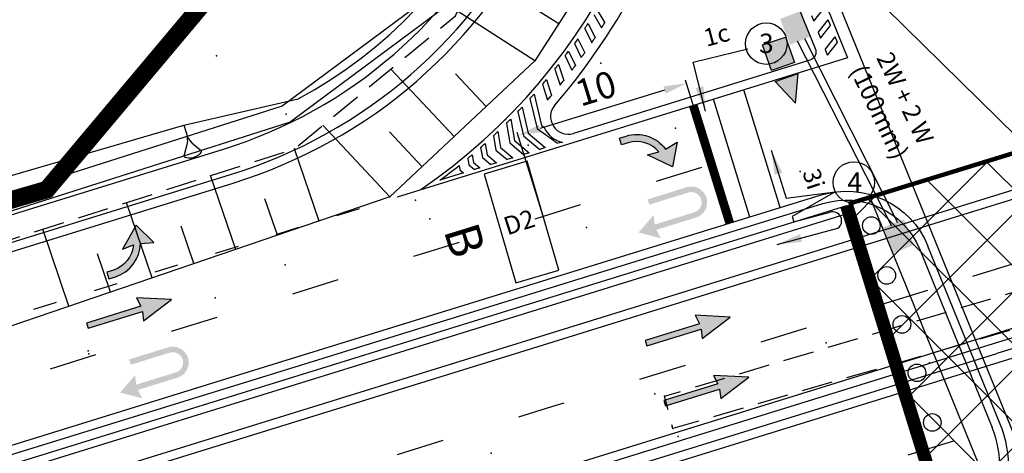
# Model space of a CAD drawing. Extents: x -1811905 to 276906, y -7 to 980821.
# Drawn here: x 275488 to 275544, y 592452 to 592477 of the extents above; entities that cross this region are included whole.
import ezdxf

# ---------------------------------------------------------------- set-up
doc = ezdxf.new("R2010")
doc.units = 0
doc.header["$MEASUREMENT"] = 0
for name, pattern in [('DASHED', [0.75, 0.5, -0.25]), ('HIDDEN', [0.375, 0.25, -0.125]), ('PHANTOM', [2.5, 1.25, -0.25, 0.25, -0.25, 0.25, -0.25]), ('R-CENTRELINE', [0.72, 0.27, -0.45])]:
    doc.linetypes.add(name, pattern=pattern)
doc.layers.get('0').update_dxf_attribs({"linetype": 'CONTINUOUS'})
doc.layers.get('Defpoints').update_dxf_attribs({"color": 8, "linetype": 'CONTINUOUS'})
for name, color, linetype in [('CABLING', 8, 'CONTINUOUS'), ('DESIGN DPI BRIDGE', 8, 'CONTINUOUS'), ('DESIGN DPI CWAY', 8, 'CONTINUOUS'), ('DESIGN DPI SHD', 8, 'CONTINUOUS'), ('DESIGN DPI SLOPE', 8, 'CONTINUOUS'), ('DESIGN DPI VER', 8, 'CONTINUOUS'), ('DESIGN ROW ROAD', 8, 'CONTINUOUS'), ('e-s2x250w', 6, 'CONTINUOUS'), ('E_ARROW', 7, 'CONTINUOUS'), ('E_DUCTING', 6, 'DASHED'), ('E_LOOP', 3, 'CONTINUOUS'), ('E_PIT', 1, 'CONTINUOUS'), ('E_POLE', 3, 'CONTINUOUS'), ('EKS DPI WALL', 8, 'CONTINUOUS'), ('MK_ARROW', 8, 'CONTINUOUS'), ('MK_CHEVRON', 8, 'CONTINUOUS'), ('SVY PUE', 250, 'CONTINUOUS'), ('SVY_CUT', 250, 'CONTINUOUS'), ('SVY_CUT NA', 250, 'CONTINUOUS'), ('SVY_CUT NC', 250, 'HIDDEN'), ('SVY_JD', 250, 'HIDDEN'), ('SVY_PTS', 250, 'CONTINUOUS'), ('SVY_RC', 250, 'CONTINUOUS')]:
    doc.layers.add(name, color=color, linetype=linetype)
doc.styles.add('ARIAL', font='arial.ttf')
doc.styles.add('ROMANC', font='ROMANC.shx', dxfattribs={"height": 180})
doc.styles.get("Standard").update_dxf_attribs({"font": 'romans.shx', "width": 0.75})
doc.linetypes.add('BANK2REVERSE', pattern='A,0.001,[138,ltypeshp.shx,S=0.5,R=180,X=1,Y=0],7,[138,ltypeshp.shx,S=1.25,R=180,X=2.5,Y=0],8', length=15.001)
doc.dimstyles.get("Standard").update_dxf_attribs({"dimtxt": 1.5, "dimasz": 1.3, "dimexe": 0.18, "dimexo": 0.0625, "dimgap": 0.5, "dimtad": 1, "dimdec": 0, "dimzin": 0, "dimdsep": 46, "dimtxsty": 'Standard', "dimcen": 0.09, "dimadec": 0, "dimazin": 0, "dimtfac": 1, "dimtdec": 0, "dimtofl": 0, "dimtmove": 0, "dimatfit": 3, "dimfxl": 1, "dimtolj": 1, "dimtzin": 0, "dimarcsym": 0})

# ---------------------------------------------------------------- blocks, each defined once
blk = doc.blocks.new('A$C639E0288')
at = {"layer": 'SVY_CUT', "linetype": 'BANK2REVERSE', "ltscale": 7}
for p, q in [((-475.148907769646, -337.2686603263719), (-477.495271867956, -335.8340428544907)), ((-476.4530147882178, -339.4015702831093), (-480.9032499832683, -336.6806007752893)), ((-480.942938166263, -343.7956137682777), (-484.616797374154, -340.0415893937461)), ((-479.1561967063462, -342.0470272087259), (-480.9382350968663, -340.2261039846344)), ((-484.516421085922, -347.2927868866827), (-488.4098451478058, -343.3144066605018)), ((-482.7296796260052, -345.5442003273638), (-484.6215004434343, -343.6110991777387)), ((-488.5061409000191, -348.7490099071292), (-489.9915921971551, -344.6792112622643)), ((-493.2030569432536, -350.4633551704464), (-494.720476806513, -346.305969926645)), ((-490.8545989216072, -349.606182538555), (-491.6053167117643, -347.549386566272)), ((-497.8999729866628, -352.1777004334144), (-499.4493614161038, -347.9327285902109)), ((-495.5515149649582, -351.320527801523), (-496.3182170381187, -349.2199385298882)), ((-502.5968890298973, -353.8920456964988), (-504.1782460254617, -349.5594872544752)), ((-500.2484310083091, -353.0348730647238), (-501.0311173645314, -350.8904904937372))]:
    blk.add_line(p, q, dxfattribs=at)
at = {"layer": 'SVY_CUT NA', "ltscale": 7, "flags": 128}
blk.add_lwpolyline([(-467.4369848624337, -314.7529158976395), (-470.8714864971698, -330.2727970366832), (-476.4530147882178, -339.4015702831093), (-484.516421085922, -347.2927868866827), (-525.043937105278, -362.0850792082492), (-537.0984783963067, -366.8817606633529), (-576.7274233502103, -383.2297670810949), (-629.5049760438269, -402.5576911229873), (-659.1560866301297, -411.0320031458978), (-688.8052363863098, -417.1459790302906)], dxfattribs=at)
at = {"layer": 'SVY_CUT NC', "ltscale": 7, "flags": 128}
blk.add_lwpolyline([(-688.8052363863098, -417.1459790302906), (-663.9381232719752, -408.0844258860452), (-638.3402259426657, -396.4155633047922), (-605.7651763475733, -383.0918663386256), (-553.4030166678131, -369.3244600016624), (-542.0518479339662, -361.7816285233712), (-526.1581493405392, -356.6547443779418), (-506.2344364684541, -350.2668264892418), (-489.9915921971551, -344.6792112622643), (-481.025159779645, -336.9425581564428), (-470.9480471084826, -315.2890559481457)], dxfattribs=at)
at = {"layer": 'SVY_JD', "ltscale": 7, "flags": 128}
blk.add_lwpolyline([(-444.1906980660278, -352.5434940018458), (-468.1724547484191, -360.0998924234882), (-468.6923541434226, -358.2686031336198), (-445.174557328166, -350.6955380017171)], close=True, dxfattribs=at)
at = {"layer": 'SVY_PTS'}
for p in [(-494.5229262531502, -339.4933672825573), (-476.4530147882178, -339.4015702831093), (-472.7127875103615, -339.446756169782), (-490.4992855635355, -342.7296267532511), (-478.0581162380404, -342.7537641135277), (-468.3985205988865, -343.0438903585309), (-476.7346667509992, -344.197570479475), (-489.9915921971551, -344.6792112622643), (-461.274745464325, -345.3602609065128), (-484.516421085922, -347.2927868866827), (-483.0662122956128, -347.4540960267186), (-482.2239531528321, -348.4912290562643), (-473.3211778546101, -348.7943718838505), (-490.3798787589767, -351.2769442636054), (-494.3082511915709, -353.2373439266812), (-459.5870057082502, -355.0445086823311), (-501.448120833782, -356.389965690556), (-453.6886468451121, -356.0540402357001), (-501.4030645798193, -356.570335666067), (-469.2437091323663, -358.1459627016447), (-468.6923541434226, -358.2686031336198), (-468.1724547484191, -360.0998924234882), (-467.8691842619446, -360.545537354541), (-478.4483707427862, -361.7183400287759)]:
    blk.add_point(p, dxfattribs=at)
at = {"layer": 'SVY_RC', "ltscale": 7}
for p, q in [((-482.1612980669597, -335.6086267050123), (-490.740263039188, -342.2836040380644)), ((-481.3606424832833, -336.2527028864715), (-490.2583080880577, -343.1756494683214)), ((-490.740263039188, -342.2836040380644), (-507.2377932507079, -347.9248377560871)), ((-490.2583080880577, -343.1756494683214), (-506.9346064229612, -348.8780118980212))]:
    blk.add_line(p, q, dxfattribs=at)
blk = doc.blocks.new('Arrow4')
at = {"layer": 'MK_ARROW'}
h = blk.add_hatch(color=256, dxfattribs=at)
edge = h.paths.add_edge_path()
edge.add_line((-199, 396.8635825205129), (-199, 0))
edge.add_line((-199, 0), (199, 0))
edge.add_line((199, 0), (198.9999999999418, 396.8635825205274))
edge.add_arc((-1829.056483162576, 396.8635825205405), 2028.056483162518, 359.9999999999997, 431.2033797500379)
edge.add_line((-1175.596699931019, 2316.760301252172), (-991.3518938146881, 3064.999999999985))
edge.add_line((-991.3518938146881, 3064.999999999985), (-2241.351893814688, 2399.999999999985))
edge.add_line((-2241.351893814688, 2399.999999999985), (-1177.851893814688, 1250))
edge.add_line((-1177.851893814688, 1250), (-1214.194690044445, 1906.508942750457))
edge.add_arc((-1829.056483162507, 396.8635825205243), 1630.056483162508, -3.979039320256561e-13, 67.83947798458809, ccw=False)
blk.add_lwpolyline([(-199, 396.8635825205129), (-199, 0), (199, 0), (198.9999999999418, 396.8635825205274, 0.3210811426960012), (-1175.596699931019, 2316.760301252172), (-991.3518938146881, 3064.999999999985), (-2241.351893814688, 2399.999999999985), (-1177.851893814688, 1250), (-1214.194690044445, 1906.508942750457, -0.3049649677341402)], format="xyb", close=True, dxfattribs=at)
blk = doc.blocks.new('Arrow1')
at = {"layer": 'MK_ARROW'}
blk.add_hatch(color=256, dxfattribs=at).paths.add_polyline_path([(-687.4999999999709, 3125), (-157.4999999999709, 3221.363636363647), (-157.5000000000291, 0), (157.5000000000291, 0), (157.5000000000291, 3221.363636363574), (687.4999999996217, 3125), (-2.619344741106033e-10, 4999.999999999534)])
blk.add_lwpolyline([(-687.4999999999709, 3125), (-157.4999999999709, 3221.363636363647), (-157.5000000000291, 0), (157.5000000000291, 0), (157.5000000000291, 3221.363636363574), (687.4999999996217, 3125), (-2.619344741106033e-10, 4999.999999999534)], close=True, dxfattribs=at)
blk = doc.blocks.new('A$C6CCA0CBB')
at = {"layer": 'DESIGN DPI BRIDGE'}
h = blk.add_hatch(dxfattribs=at)
h.set_pattern_fill('ANSI37', color=256, scale=25, style=0)
h.set_pattern_definition([(45, (-275507.3086217425, -591950.741292555), (-2.209708691207961, 2.209708691207961), []), (135, (-275507.3086217425, -591950.741292555), (-2.209708691207961, -2.209708691207961), [])])
h.paths.add_polyline_path([(-0.2380757125210948, -0.07631005544681102), (-28.91379713412607, -8.891454817494377), (-22.83236973779276, -28.53025855799206), (5.87712770345388, -19.64050179498736)])
at = {"layer": 'DESIGN DPI BRIDGE', "const_width": 0.25, "flags": 128}
blk.add_lwpolyline([(-0.2380757125210948, -0.07631005544681102), (-28.91379713412607, -8.891454817494377), (-22.83236973779276, -28.53025855799206), (5.87712770345388, -19.64050179498736)], close=True, dxfattribs=at)
at = {"layer": 'DESIGN DPI BRIDGE', "const_width": 0.75, "flags": 128}
for points in [[(6.116107767040376, -19.56708500348032), (0.0001824541250243783, -0.0005837201606482267)], [(-29.13466591550969, -9.023350530769676), (-23.07064042880666, -28.6059581405716)]]:
    blk.add_lwpolyline(points, dxfattribs=at)
at = {"layer": 'DESIGN DPI BRIDGE'}
for centre in [(-0.504261192982085, -1.752162306336686), (0.3574218284920789, -4.534802407491952), (1.219104849966243, -7.317442508647218), (-27.73534279345768, -10.16159993491601), (2.080787871440407, -10.1000826099189), (-26.85973793140147, -12.98919795104302), (2.942470892914571, -12.88272271107417), (-25.9980549099273, -15.77183805219829), (3.804153914388735, -15.66536281222943), (-25.14704531256575, -18.52001081209164), (4.665246135031339, -18.44609503541142), (-24.27468886697898, -21.33711825462524), (-23.41300584550481, -24.1197583557805), (-22.55890271853423, -26.87792356940918)]:
    blk.add_circle(centre, 0.4999999882466459, dxfattribs=at)
blk = doc.blocks.new('TADPOLE_MML')
at = {"color": 0, "linetype": 'ByBlock', "lineweight": -2, "flags": 128}
blk.add_lwpolyline([(0, 0), (0.3500000000000001, 0), (0.39, 0.01), (0.43, 0.02), (0.47, 0.03), (0.55, 0.07000000000000002), (0.8, 0.23), (0.8200000000000001, 0.24), (0.8500000000000001, 0.25), (0.86, 0.25), (0.88, 0.24), (0.89, 0.23), (0.9, 0.22), (0.92, 0.19), (0.9400000000000001, 0.14), (0.9500000000000001, 0.11), (0.9600000000000001, 0.07000000000000002), (0.9700000000000001, 0), (0.9600000000000001, -0.07000000000000002), (0.9500000000000001, -0.11), (0.9400000000000001, -0.14), (0.92, -0.19), (0.9, -0.22), (0.89, -0.23), (0.88, -0.24), (0.86, -0.25), (0.8500000000000001, -0.25), (0.8200000000000001, -0.24), (0.8, -0.23), (0.55, -0.07000000000000002), (0.47, -0.03), (0.43, -0.02), (0.39, -0.01), (0.3500000000000001, 0)], dxfattribs=at)
at = {"color": 0, "linetype": 'ByBlock', "lineweight": -2}
blk.add_point((0.9700000000000001, 0), dxfattribs=at)
blk = doc.blocks.new('E_1x150WSL')
at = {"ltscale": 3}
for color, points in [(3, [(1.382832059985958, 5.820766091346741e-11), (1.164153218269348e-10, 0), (0, -1.535535090806661), (1.382832060102373, -1.535535090748454)]), (30, [(1.382832059985958, -2.191544347966556), (1.164153218269348e-10, -2.191544347995659), (0.6914160300511867, -3.727079438598594)])]:
    blk.add_hatch(color=color, dxfattribs=at).paths.add_polyline_path(points)
at = {"layer": 'e-s2x250w', "color": 30, "linetype": 'Continuous'}
for p, q in [((0, -2.191544347966556), (0.6914160299347714, -3.727079438656801)), ((0.6914160299347714, -3.727079438656801), (1.382832059869543, -2.191544348024763))]:
    blk.add_line(p, q, dxfattribs=at)
at = {"layer": 'e-s2x250w', "color": 3, "linetype": 'Continuous'}
blk.add_lwpolyline([(0, 0), (1.382832059869543, 0), (1.382832059869543, -1.535535090748454), (0, -1.535535090748454)], close=True, dxfattribs=at)
at = {"layer": 'e-s2x250w', "color": 30, "linetype": 'Continuous'}
blk.add_lwpolyline([(0, -2.191544347966556), (1.382832059869543, -2.191544347966556)], dxfattribs=at)
blk = doc.blocks.new('*D74')
at = {"layer": 'CABLING', "color": 0, "lineweight": -2, "transparency": 16777216}
for p, q in [((275527.554315399, 592468.5392347622), (275526.0993436104, 592473.2426428532)), ((275524.9106038229, 592472.6864974427), (275517.8410213448, 592470.4995634442)), ((275518.000863591, 592465.5839303115), (275516.5458918024, 592470.2873384024))]:
    blk.add_line(p, q, dxfattribs=at)
at = {"layer": 'CABLING', "color": 0, "transparency": 16777216}
for points in [[(275524.8465729519, 592472.8934865536), (275524.9746346939, 592472.4795083319), (275526.1525384879, 592473.0706826688)], [(275517.7769904737, 592470.706552555), (275517.9050522158, 592470.2925743333), (275516.5990866798, 592470.115378218)]]:
    blk.add_solid(points, dxfattribs=at)
at = {"layer": 'Defpoints', "color": 0, "transparency": 16777216}
for p in [(275516.5990866798, 592470.115378218), (275527.5727858426, 592468.4795263648), (275518.0193340345, 592465.5242219141)]:
    blk.add_point(p, dxfattribs=at)
at = {"layer": 'CABLING', "color": 0, "transparency": 16777216, "insert": (275521.0064037126, 592472.7871983905), "char_height": 1.5, "attachment_point": 5, "rotation": 17.189147098424744}
blk.add_mtext('\\A1;10', dxfattribs=at)

msp = doc.modelspace()

# ---------------------------------------------------------------- hatches: boundary and pattern name
at = {"layer": 'E_PIT'}
for points in [[(275531.4732636228, 592476.7237485993), (275532.0413576966, 592475.2662892862), (275533.2064106675, 592475.720408096), (275532.6383165937, 592477.1778674091)], [(275537.3344587625, 592464.8967028698), (275537.9025528363, 592463.4392435567), (275539.0676058072, 592463.8933623665), (275538.4995117334, 592465.3508216796)]]:
    msp.add_hatch(color=5, dxfattribs=at).paths.add_polyline_path(points)
at = {"layer": 'MK_ARROW'}
for points in [[(275526.1776707251, 592467.1753102124), (275523.9525335212, 592466.4849287991), (275524.0457681058, 592466.1840428779), (275526.2681023834, 592466.8735546421, -0.9792158601194376), (275526.6144397345, 592465.7545695677), (275524.3527979203, 592465.0537616529), (275524.2879729231, 592465.58853613), (275523.4382067155, 592464.6047090131), (275524.6949492849, 592464.2751452028), (275524.4460325048, 592464.7528757316), (275526.7104493302, 592465.4545435304, 0.9832422566033499)], [(275496.7494766093, 592458.086923002), (275494.5243394054, 592457.3965415886), (275494.61757399, 592457.0956556674), (275496.8399082676, 592457.7851674318, -0.9792158601194376), (275497.1862456189, 592456.6661823574), (275494.9246038045, 592455.9653744426), (275494.8597788074, 592456.5001489196), (275494.0100125996, 592455.5163218027), (275495.266755169, 592455.1867579925), (275495.0178383891, 592455.6644885213), (275497.2822552143, 592456.3661563202, 0.9832422566033499)]]:
    msp.add_hatch(color=256, dxfattribs=at).paths.add_polyline_path(points)

# ---------------------------------------------------------------- linework, layer by layer
at = {"layer": 'CABLING', "color": 0}
for p, q in [((275526.5334129399, 592474.2628706888), (275529.6328773513, 592475.0363407965)), ((275531.8119801419, 592466.5431173982), (275534.5991807958, 592466.9192074216)), ((275534.5912831208, 592466.9192074216), (275532.1482867631, 592465.505502923)), ((275532.1482867631, 592465.5100708179), (275532.2568611786, 592465.2068310316)), ((275532.2568611786, 592465.2068310316), (275534.3018629057, 592465.7506466225))]:
    msp.add_line(p, q, dxfattribs=at)
msp.add_arc((275534.4549979037, 592465.2660236624), 0.508241813835475, 304.3544746531408, 107.5359065180787, dxfattribs=at)
at = {"layer": 'DESIGN DPI CWAY', "linetype": 'R-CENTRELINE', "ltscale": 10, "flags": 128}
for points in [[(275542.400942216, 592462.1209528976), (275709.5601123361, 592513.9182065265)], [(275407.5121794844, 592431.3394798713), (275429.2186047913, 592438.0542356063), (275453.101963733, 592445.4424130315), (275476.9853226747, 592452.8305904561), (275500.8686816164, 592460.2187678813), (275524.7520405581, 592467.6069453061), (275527.5727858425, 592468.4795263648)], [(275045.1537263243, 592363.1591915932), (275155.2993296754, 592371.9627277305), (275179.8145380116, 592374.6832825807), (275204.6196380116, 592377.8050825807), (275219.9845380116, 592379.6139825807), (275229.4481380116, 592380.7281825807), (275239.3795380116, 592381.8973825807), (275250.8325380116, 592383.2457825807), (275254.2748380116, 592383.6514825807), (275266.6793380116, 592384.9012825807), (275279.0267380116, 592386.2963825807), (275281.5761380116, 592386.6161825807), (275291.3107380116, 592388.1065825807), (275303.4359380116, 592390.3634825806), (275306.7793380116, 592391.0548825806), (275313.0329380116, 592392.4292825806), (275322.5758380116, 592394.7324825807), (275327.5108380116, 592396.0210825807), (275332.0908380116, 592397.2692825807), (275339.4529380116, 592399.3696825807), (275351.3730380116, 592402.9420825806), (275361.7236380189, 592406.1357825829), (275375.2419380116, 592410.3245825807), (275383.3145380116, 592412.8259825807), (275391.3924380116, 592415.3289825807), (275399.1218380116, 592417.7240825807), (275423.0016380116, 592425.1235825807), (275446.8815380116, 592432.5230825807), (275447.9217380116, 592432.8453825807), (275448.7381380116, 592433.0983825807), (275470.7613380116, 592439.9225825807), (275494.6412380116, 592447.3220825806), (275495.6814380116, 592447.6443825806), (275518.5211380116, 592454.7215825807), (275542.400942216, 592462.1209528976)], [(275047.7106771559, 592345.3623230282), (275047.7456478701, 592345.3685002549), (275154.1582448907, 592361.9466340127), (275180.8902380116, 592365.5463825807), (275205.7187380116, 592368.4694825807), (275221.0835380116, 592370.2784825807), (275230.5472380116, 592371.3925825807), (275240.4786380116, 592372.5618825806), (275250.4100380116, 592373.7310825806), (275251.8709397545, 592373.9033489152), (275255.3773380116, 592374.3162825806), (275267.8094380116, 592375.9052825806), (275280.2618380116, 592377.6507825806), (275282.8487380116, 592378.0459825806), (275292.7525380116, 592379.6282825806), (275305.1412380116, 592381.9342825806), (275308.5571380116, 592382.6406825806), (275314.9468380116, 592384.0449825807), (275324.6970380116, 592386.3982825807), (275329.7325380116, 592387.7129825806), (275334.3897380116, 592388.9821825806), (275341.8615380116, 592391.1137825807), (275353.5151006841, 592394.606247008), (275364.2105826443, 592397.9039253078), (275377.7874380116, 592402.1098825807), (275385.8599380116, 592404.6112825806), (275393.9378380116, 592407.1143825806), (275401.6673380116, 592409.5093825806), (275425.5471380116, 592416.9088825807), (275449.4270380116, 592424.3083825806), (275450.4671380116, 592424.6306825806), (275451.2836380116, 592424.8836825807), (275473.3068380116, 592431.7078825807), (275497.1867380116, 592439.1073825806), (275498.2269380116, 592439.4296825806), (275521.0665380116, 592446.5068825807), (275544.9463513322, 592453.9063557219)]]:
    msp.add_lwpolyline(points, dxfattribs=at)
at = {"layer": 'DESIGN DPI CWAY'}
for points in [[(275682.0001020618, 592501.7140788091), (275543.436848435, 592458.7778548242), (275519.5570380116, 592451.3783825807), (275496.7173380116, 592444.3011825806), (275495.6772380116, 592443.9788825806), (275471.7973380116, 592436.5793825807), (275449.7740380116, 592429.7551825807), (275448.9576380116, 592429.5021825806), (275447.9174380116, 592429.1798825806), (275424.0376380116, 592421.7803825807), (275400.1577380116, 592414.3808825806), (275392.4283380116, 592411.9857825807), (275384.3504380116, 592409.4827825807), (275376.2779380116, 592406.9813825807), (275362.759667338, 592402.7925912866)], [(275363.2332380116, 592401.2642825807), (275376.7514380116, 592405.4530825807), (275384.8240380116, 592407.9544825807), (275392.9018380116, 592410.4574825807), (275400.6313380116, 592412.8525825806), (275424.5112380116, 592420.2520825807), (275448.3910380116, 592427.6515825806), (275449.4312380116, 592427.9738825806), (275450.2477380116, 592428.2268825807), (275472.2709380116, 592435.0510825807), (275496.1508380116, 592442.4505825806), (275497.1909380116, 592442.7728825806), (275520.0306380116, 592449.8500825807), (275543.9104338626, 592457.2495503088), (275682.4736566782, 592500.1857648923)], [(275541.3649995729, 592465.4641284598), (275590.5107355501, 592480.6933824406)], [(275406.4778346455, 592434.6831501233), (275429.6219380116, 592444.4594825807), (275438.8797380116, 592448.3700825807), (275453.2098380116, 592452.8029825807), (275477.0931380116, 592460.1910825806), (275500.4212842228, 592467.4075480539)], [(275286.335311394, 592390.8853354661), (275310.6542147346, 592398.0880019399), (275334.6222674082, 592405.1966200221), (275338.3191676902, 592406.2930733948), (275341.7130184461, 592407.3212554011), (275358.6028728057, 592412.5460330796), (275382.4862317474, 592419.9342105044), (275406.3695906892, 592427.3223879298), (275430.2529496308, 592434.7105653544), (275454.1363085725, 592442.0987427797), (275478.0196675141, 592449.4869202042), (275501.903026456, 592456.8750976295), (275525.7863853975, 592464.2632750542), (275533.7506453631, 592466.7177908329)], [(275286.335311394, 592390.8853354661), (275290.7255097426, 592391.5577656707), (275302.7612448634, 592393.7980133031), (275306.0492709509, 592394.4779622286), (275312.2466329349, 592395.840002383), (275321.7230603843, 592398.1271590862), (275326.6085360305, 592399.4028275599), (275331.1505394077, 592400.6406722359), (275338.4703885038, 592402.7290180938), (275350.3546672634, 592406.2906826301), (275360.6897125262, 592409.4795831825), (275374.2060149171, 592413.6677642004), (275382.2786102006, 592416.1691627388), (275390.3565261636, 592418.6721676852), (275398.0858924501, 592421.0672572386), (275421.9657058968, 592428.4667614053), (275445.845609855, 592435.8662626317), (275446.8858673411, 592436.1885804441), (275447.702106138, 592436.4415304919), (275469.7254066929, 592443.265761652), (275493.605309855, 592450.6652626317), (275494.6455673411, 592450.9875804441), (275517.4852072368, 592458.0647618206), (275541.3650268329, 592465.4641369068)]]:
    msp.add_lwpolyline(points, dxfattribs=at)
at = {"layer": 'DESIGN DPI CWAY', "flags": 128}
for points in [[(275525.728704902, 592498.0720202216), (275526.270437256, 592496.7387277539), (275528.1525678835, 592492.1064945664), (275528.7157784379, 592490.7203407133), (275530.034698511, 592487.4742613791), (275531.9168291385, 592482.8420281919), (275535.2958798672, 592474.5256283106), (275511.0187934407, 592467.0032122169)], [(275543.9675195437, 592453.7145550278), (275539.8601959021, 592463.8231499918)]]:
    msp.add_lwpolyline(points, dxfattribs=at)
at = {"layer": 'DESIGN DPI CWAY', "linetype": 'R-CENTRELINE', "ltscale": 5, "flags": 128}
msp.add_lwpolyline([(275511.0187934407, 592467.0032122169), (275406.4773782625, 592434.6829640977)], dxfattribs=at)
at = {"layer": 'DESIGN DPI CWAY', "flags": 128}
msp.add_lwpolyline([(275533.7506453631, 592466.7177908329, -0.3892447460631107), (275539.8601959021, 592463.8231499918)], format="xyb", dxfattribs=at)
at = {"layer": 'DESIGN DPI CWAY'}
for centre, radius, start, end in [((275491.8509343179, 592495.1124516289), 29, 287.1891470894712, 22.11248355894889), ((275491.8596310311, 592495.0910475868), 34.00000000001319, 304.4024981339605, 5.029932325303928), ((275537.9456157999, 592451.2677866895), 6.5, 287.2159413934039, 22.11246949806791)]:
    msp.add_arc(centre, radius, start, end, dxfattribs=at)
at = {"layer": 'DESIGN DPI SHD'}
for points in [[(275543.5848337582, 592458.3002563064), (275710.7437337334, 592510.0973374541)], [(275710.9212769429, 592509.5242070934), (275543.7631605913, 592457.7247907963)], [(275533.1934664468, 592481.5595739483), (275568.3319696274, 592447.0216291994)], [(275541.2170027114, 592465.9417234022), (275571.6211614975, 592475.363347619)], [(275529.7580730257, 592465.4813636565), (275527.6862562471, 592472.1677360091)], [(275531.4774259163, 592466.0141165424), (275529.4056091377, 592472.7004888951)], [(275284.5535766365, 592398.1697996599), (275308.52162931, 592405.278417742), (275332.4896819835, 592412.3870358241), (275336.1655783838, 592413.477259714), (275339.5174948805, 592414.4927375522), (275356.3864195783, 592419.7110407623), (275380.26977852, 592427.099218187), (275406.3062471133, 592435.153447492), (275429.4273780558, 592444.9200761364), (275438.7081509599, 592448.8403801523), (275453.062075456, 592453.2806500667), (275476.9453755436, 592460.6687500937), (275500.2735199294, 592467.8852150023)], [(275340.0049174681, 592406.2813369897), (275341.8593866837, 592406.843156591), (275358.7506363541, 592412.0683659008), (275382.6339952959, 592419.4565433256), (275406.5173542377, 592426.8447207509), (275430.4007131793, 592434.2328981756), (275454.284072121, 592441.6210756009), (275478.1674310626, 592449.0092530254), (275502.0507900044, 592456.3974304507), (275525.9338975756, 592463.7855301154), (275533.8979060891, 592466.2399683987)], [(275340.71545654, 592403.923686098), (275350.2036543667, 592406.7672533847), (275360.5400322055, 592409.95666771), (275374.0580489981, 592414.145379955), (275382.1305466517, 592416.6467792278), (275390.2085522762, 592419.1497809706), (275397.9379457886, 592421.5448789604), (275421.8177477095, 592428.9443795556), (275445.6976482749, 592436.3438797308), (275446.7378564873, 592436.6661822754), (275447.5542334582, 592436.9191751394), (275469.5774478232, 592443.7433795908), (275493.4573500998, 592451.1427802963), (275494.4975145966, 592451.4651692938), (275517.3371492177, 592458.542280023), (275541.2170092271, 592465.9417676313)], [(275400.3057302347, 592413.903286201), (275424.1856277483, 592421.3027854305), (275448.0654283137, 592428.7022856057), (275449.105619536, 592429.0245828859), (275449.922042565, 592429.277590022), (275471.9453275869, 592436.1017853805), (275495.8252277483, 592443.5012854305), (275496.8653325171, 592443.8235869083), (275519.7050281223, 592450.9007855464), (275543.5848381729, 592458.3002576744)], [(275400.4833475354, 592413.3301795017), (275424.363248275, 592420.7296797308), (275448.2430477095, 592428.1291795556), (275449.2832564873, 592428.4514822754), (275450.0997499969, 592428.7044802645), (275472.1229478232, 592435.5286795909), (275496.0028482749, 592442.9281797308), (275497.042943506, 592443.2504782531), (275519.8826479009, 592450.3276796149), (275543.7624271035, 592457.7271421843)]]:
    msp.add_lwpolyline(points, dxfattribs=at)
msp.add_lwpolyline([(275556.396500612, 592489.8597313099), (275556.9912162333, 592487.7196861085), (275558.3388584161, 592482.8702840026), (275559.686500599, 592478.0208818968), (275561.0341427817, 592473.171479791), (275562.3817849645, 592468.3220776854), (275563.7294271473, 592463.4726755795), (275563.8291526689, 592463.1138198235), (275565.0770693301, 592458.6232734737), (275566.4247115129, 592453.7738713678), (275567.7737604631, 592448.9194071011), (275568.3319696274, 592447.0216291994), (275549.7750779332, 592440.7494707947), (275548.4184026739, 592444.0884742034), (275536.0395024396, 592474.555006115), (275533.1934664468, 592481.5595739483), (275544.2287897529, 592486.043351973), (275556.396500612, 592489.8597313099)], close=True, dxfattribs=at)
at = {"layer": 'DESIGN DPI SHD', "flags": 128}
msp.add_lwpolyline([(275527.7784744916, 592489.0423543358), (275528.6450285548, 592486.9096221909), (275530.5271591823, 592482.2773890037), (275533.4639085306, 592475.0495656026, -0.4394718187918875), (275533.1486721247, 592474.3837545146), (275519.7353665847, 592470.227552914)], format="xyb", dxfattribs=at)
at = {"layer": 'DESIGN DPI SHD', "const_width": 0.5}
msp.add_lwpolyline([(275528.6118377653, 592465.1261950659), (275526.5400209867, 592471.8125674186)], dxfattribs=at)
at = {"layer": 'DESIGN DPI SHD'}
msp.add_lwpolyline([(275533.8983770521, 592466.2401137997, -0.3892447460590617), (275539.3969725372, 592463.6349370427), (275543.5041931652, 592453.5263841047)], format="xyb", dxfattribs=at)
for centre, radius, start, end in [((275491.8509343179, 592495.1124516289), 28.5, 287.1891470894712, 22.11248355894889), ((275491.8596310311, 592495.0910475868), 35.50000000001319, 319.0786909621292, 350.0233164090569), ((275519.4393927592, 592471.1827489643), 1, 139.0786909621292, 287.2159413934039), ((275537.9456157999, 592451.2677866895), 6, 287.2159413934039, 22.11246949806791)]:
    msp.add_arc(centre, radius, start, end, dxfattribs=at)
at = {"layer": 'DESIGN DPI SLOPE', "flags": 128}
msp.add_lwpolyline([(275284.0947731552, 592399.7169446546), (275307.8154381221, 592407.6596772793), (275331.0918315495, 592417.100355606), (275334.7749315411, 592418.1713481051), (275338.0752868045, 592419.1500659897), (275355.0496597998, 592424.0325042283), (275378.8615876756, 592431.6515929711), (275402.8722506156, 592438.6282416916), (275426.3217803393, 592447.4188352091), (275449.7386044192, 592456.3151544809), (275473.6226986151, 592463.7009550893), (275497.6306807348, 592470.6862699522), (275504.1173746459, 592472.1879136472)], dxfattribs=at)
at = {"layer": 'DESIGN DPI SLOPE'}
msp.add_arc((275491.8509343179, 592495.1124516289), 25.99999999993546, 298.1503030634912, 11.74493139280697, dxfattribs=at)
at = {"layer": 'DESIGN DPI VER'}
msp.add_lwpolyline([(275284.1270595515, 592399.6078828203), (275308.095112225, 592406.7165009024), (275332.0631648986, 592413.8251189846), (275335.7348605226, 592414.9140969779), (275339.0783901674, 592415.9270339824), (275355.9431289328, 592421.1440422988), (275379.8264878745, 592428.5322197236), (275405.7914845196, 592436.5643395993), (275428.8436981883, 592446.3018568036), (275438.1933898048, 592450.2512728674), (275452.6187877891, 592454.7136525245), (275476.5020881394, 592462.1017526329), (275499.8302300291, 592469.3182167693)], dxfattribs=at)
at = {"layer": 'DESIGN DPI VER', "flags": 128}
msp.add_lwpolyline([(275543.6149841865, 592449.3038801308), (275536.6063970767, 592466.5531784361)], dxfattribs=at)
at = {"layer": 'DESIGN DPI VER'}
msp.add_arc((275491.8509343179, 592495.1124516289), 26.99999999993546, 287.1891470894712, 22.11248355894889, dxfattribs=at)
at = {"layer": 'DESIGN ROW ROAD', "linetype": 'PHANTOM', "ltscale": 7, "const_width": 1, "flags": 128}
msp.add_lwpolyline([(275243.5787366338, 592413.8308424168), (275289.8063607199, 592419.0902321752), (275329.3844836337, 592420.2988654168), (275357.7334206338, 592428.5567834169), (275405.1436536337, 592442.3621674168), (275478.5264316337, 592463.7382114169), (275489.8540106338, 592467.0396664168), (275517.0810926337, 592499.4581254169)], dxfattribs=at)
at = {"layer": 'E_DUCTING', "ltscale": 500}
for p, q in [((275532.855189302, 592475.6072324291), (275538.1331234727, 592465.1741779275)), ((275532.4340377173, 592475.4818666043), (275537.7851827295, 592464.9828779118))]:
    msp.add_line(p, q, dxfattribs=at)
at = {"layer": 'E_LOOP', "color": 3}
msp.add_lwpolyline([(275514.6718957581, 592467.9141876318), (275516.4747811438, 592461.7373249185), (275518.9113982269, 592462.4679222227), (275517.1085128412, 592468.6447849361)], close=True, dxfattribs=at)
at = {"layer": 'E_POLE', "color": 3, "ltscale": 20}
for centre, radius in [((275530.684341284, 592475.3221431401), 1.176585129229352), ((275535.6537064607, 592467.4410581554), 1.176585129189031)]:
    msp.add_circle(centre, radius, dxfattribs=at)
at = {"layer": 'EKS DPI WALL'}
for points in [[(275397.3607472486, 592423.4075200158), (275421.2406467397, 592430.8070198582), (275445.1204546397, 592438.206522306), (275446.1606819527, 592438.5288307678), (275446.9770473938, 592438.7817200609), (275469.0003467397, 592445.6059198582), (275492.8801546397, 592453.0054223059), (275493.920346912, 592453.3277199115), (275516.7600467397, 592460.4049198582), (275535.2463999733, 592466.1331826891)], [(275535.3795125835, 592465.7033210372), (275516.8932380116, 592459.9750825807), (275494.0535380116, 592452.8978825806), (275493.0133380116, 592452.5755825806), (275469.1335380116, 592445.1760825807), (275447.1102380116, 592438.3518825807), (275446.2938380116, 592438.0989825807), (275445.2536380116, 592437.7766825807), (275421.3738380116, 592430.3771825806), (275397.4939380116, 592422.9776825807)]]:
    msp.add_lwpolyline(points, dxfattribs=at)
at = {"layer": 'MK_CHEVRON'}
for p, q in [((275521.0733468855, 592477.2651181907), (275521.511945693, 592476.4969561812)), ((275533.3770182578, 592476.5916987375), (275533.9446230141, 592477.3199810312)), ((275520.8941199625, 592476.9740324069), (275521.3302179642, 592476.2102503096)), ((275533.6376756575, 592475.9501779845), (275534.2052804139, 592476.6784602782)), ((275520.3817029669, 592476.1765328282), (275520.7763292553, 592475.372412649)), ((275520.5728347126, 592476.4679603513), (275520.9697742902, 592475.6591264405)), ((275533.7680043573, 592475.6294176079), (275534.3356091137, 592476.3576999017)), ((275519.9945674709, 592475.6036053437), (275519.7982849021, 592475.3226735237)), ((275519.9945674709, 592475.6036053437), (275520.384302475, 592474.8094520129)), ((275534.0286617571, 592474.987896855), (275534.5962665134, 592475.7161791488)), ((275519.7982849021, 592475.3226735237), (275520.1857759696, 592474.5330926076)), ((275534.158990457, 592474.6671364784), (275534.7265952132, 592475.3954187721)), ((275515.4520700883, 592470.3314672321), (275515.2029605968, 592470.0964688788)), ((275519.1093554609, 592469.7195075687), (275518.8349323155, 592469.6718448892))]:
    msp.add_line(p, q, dxfattribs=at)
at = {"layer": 'MK_CHEVRON', "flags": 128}
for points in [[(275533.246689558, 592476.9124591141), (275533.3770182579, 592476.5916987376)], [(275534.3356091137, 592476.3576999017), (275534.2052804139, 592476.6784602782)], [(275533.6376756576, 592475.9501779847), (275533.7680043575, 592475.629417608)], [(275534.7265952133, 592475.3954187722), (275534.5962665134, 592475.7161791488)], [(275534.0286617571, 592474.9878968551), (275534.1482825397, 592474.6934904251), (275534.1894786959, 592474.7062553271)], [(275519.2655136905, 592474.6323673835), (275519.6529277599, 592473.8182326121)], [(275519.4575365262, 592474.8921463224), (275519.8468508809, 592474.0740181801)], [(275518.6814710583, 592473.87244967), (275518.9811090404, 592472.9680859724)], [(275518.8924486798, 592474.1419003493), (275519.1940208962, 592473.2316987696)], [(275518.2019613729, 592473.2800037748), (275518.4865075801, 592472.3752063026)], [(275517.9848286023, 592473.0203871556), (275518.2680635892, 592472.1197590898)], [(275517.2707567646, 592472.2018647931), (275517.6788252818, 592470.5110468429), (275518.8349323155, 592469.6718448892)], [(275517.5014988009, 592472.4606561346), (275517.9338287359, 592470.6693118301), (275518.0891974524, 592470.5565318482)], [(275516.8273598802, 592471.7190019741), (275517.1645576459, 592470.2356306332), (275518.1412292678, 592469.4195272528)], [(275516.1781834429, 592471.0442596807), (275516.3853034553, 592469.8276841362), (275517.2166269875, 592469.1330331096)], [(275516.5770698473, 592471.4544611502), (275516.8993639859, 592470.0951070037), (275517.8250936567, 592469.3215705389)], [(275515.9311634506, 592470.796988087), (275516.1201097953, 592469.6871605067), (275516.9004913764, 592469.0350763957)], [(275515.2029605968, 592470.0964688788), (275515.3423027867, 592469.2780047497), (275515.9758890961, 592468.7485822527)], [(275515.4520700883, 592470.3314672321), (275515.6074964466, 592469.4185283792), (275516.2920247072, 592468.8465389665)], [(275514.4726625204, 592469.4338691202), (275514.5699009809, 592468.8627126606), (275515.0498727348, 592468.4616499471)], [(275514.7237324814, 592469.6573521245), (275514.8350946408, 592469.0032362901), (275515.3660083459, 592468.559606661)], [(275518.1412292678, 592469.4195272528), (275517.8250936567, 592469.3215705389)], [(275513.7368515347, 592468.8036509291), (275513.7986285434, 592468.44078692), (275514.1188889462, 592468.1731784514)], [(275513.9897792664, 592469.0162218139), (275514.0638222034, 592468.5813105496), (275514.4350245573, 592468.2711351652)], [(275516.2920247072, 592468.8465389665), (275515.9758890961, 592468.7485822527)], [(275517.2166269875, 592469.1330331096), (275516.9004913763, 592469.0350763957)], [(275513.2504971956, 592468.4063919822), (275513.292549766, 592468.1593848091), (275513.5040407686, 592467.9826636694)], [(275514.4350245573, 592468.2711351652), (275514.1188889462, 592468.1731784514)], [(275515.3660083459, 592468.559606661), (275515.0498727348, 592468.4616499471)], [(275513.5040407686, 592467.9826636694), (275512.1565160751, 592467.5651242142)]]:
    msp.add_lwpolyline(points, dxfattribs=at)
at = {"layer": 'MK_CHEVRON'}
for centre, radius, start, end in [((275491.8596310311, 592495.0910475868), 34.22378476785146, 326.4495087927201, 327.0329747417618), ((275491.8596310311, 592495.0910475868), 35.00000000001319, 327.3537022761352, 327.909389064274), ((275491.8596310311, 592495.0910475868), 35.00000000001319, 325.7094652738285, 326.2756638150706), ((275491.8596310311, 592495.0910475868), 34.20000000001319, 323.2584072006283, 323.7996108755445), ((275491.8596310311, 592495.0910475868), 35.00000000001319, 324.0293932296162, 324.5864337027227), ((275491.8596310311, 592495.0910475868), 34.20000000001319, 321.6526887284712, 322.2260191909494), ((275491.8596310311, 592495.0910475868), 35.00000000001319, 322.5697833561741, 323.0952475033449), ((275491.8596310311, 592495.0910475868), 34.20000000001319, 319.8087565859755, 320.3757669166537), ((275491.8596310311, 592495.0910475868), 35.00000000001319, 320.7959101561229, 321.3506266016026), ((275491.8596310311, 592495.0910475868), 34.20000000001319, 317.9889164794556, 318.5697844610413), ((275519.4393927592, 592471.1827489643), 1.5, 139.0786909621292, 141.3417788567227), ((275491.8596310311, 592495.0910475868), 35.00000000001319, 319.0786909621292, 319.531941222994), ((275491.8596310311, 592495.0910475868), 34.20000000001319, 316.2805132189692, 316.8906321017), ((275491.8596310311, 592495.0910475868), 34.20000000001319, 314.7363875421924, 315.3219411922228), ((275519.4393927592, 592471.1827489643), 1.5, 204.0931208212592, 257.2895065295272), ((275491.8596310311, 592495.0910475868), 34.20000000001319, 311.391436940279, 311.9545564262876), ((275491.8596310311, 592495.0910475868), 34.20000000001319, 309.7683205926364, 310.3218333415401), ((275491.8596310311, 592495.0910475868), 34.20000000001319, 306.4040778443279, 308.7162462695491)]:
    msp.add_arc(centre, radius, start, end, dxfattribs=at)

# ---------------------------------------------------------------- block references
at = {"layer": 'DESIGN DPI BRIDGE'}
msp.add_blockref('A$C6CCA0CBB', (275564.3810705362, 592475.156518212), dxfattribs=at)
at = {"layer": 'DESIGN DPI SLOPE', "extrusion": (0.1327695946435409, -0.4291970397930479, 0.8933992029160731), "xscale": 2.215421586434539, "yscale": 2.01744341513956, "zscale": 2.145063593251024, "rotation": 269.9999999998956}
msp.add_blockref('TADPOLE_MML', (438283.4942376767, 432932.8444150386, -217708.9559604819), dxfattribs=at)
at = {"layer": 'e-s2x250w', "color": 2, "ltscale": 3, "rotation": 18.98266816434897}
msp.add_blockref('E_1x150WSL', (275530.4719494039, 592475.2450577092), dxfattribs=at)
at = {"layer": 'MK_ARROW'}
for name, p, xscale, yscale, zscale, rotation in [('Arrow4', (275522.407587764, 592469.7708649331), -0.001000000051311302, 0.001000000047497451, 0.0009999999999998899, 287.1157563380013), ('Arrow4', (275493.3099877236, 592462.1611558947), 0.001000000065310919, 0.001000000065310919, 0.001000000065310919, 287.5915277529395), ('Arrow1', (275492.1527550956, 592459.3135850464), 0.001000000147406028, 0.001000000147406028, 0.001000000147406028, 287.2164778483436), ('Arrow1', (275523.8577222695, 592458.3199060621), 0.001000000147406028, 0.001000000147406028, 0.001000000147406028, 287.2164778483436), ('Arrow1', (275524.9105683442, 592454.9107908979), 0.001000000147406028, 0.001000000147406028, 0.001000000147406028, 287.2164778483436)]:
    msp.add_blockref(name, p, dxfattribs=dict(at, xscale=xscale, yscale=yscale, zscale=zscale, rotation=rotation))
at = {"layer": 'SVY PUE', "rotation": 358.7665282475001}
msp.add_blockref('A$C639E0288', (276001.2026732636, 592803.4071524744), dxfattribs=at)

# ---------------------------------------------------------------- texts
at = {"layer": 'CABLING', "color": 0, "attachment_point": 1, "style": 'ARIAL'}
for s, width, insert, char_height, rotation in [('1c', 1.210678299539723, (275527.0305935186, 592476.1045420052), 1, 14.938496982049239), ('2W + 2 W (100mm)', 7.947269741243626, (275537.811193634, 592474.9576632624), 0.9999999999999999, 295.65831011588574), ('3i', 1.210678299539723, (275533.6743576233, 592468.3317747144), 0.9999999999999999, 287.95517578382), ('B', 1.210678299539723, (275514.2697821917, 592465.3177134501), 2, 287.1623733442776)]:
    msp.add_mtext_dynamic_manual_height_columns(s, width=width, gutter_width=9, heights=[0], dxfattribs=dict(at, insert=insert, char_height=char_height, rotation=rotation))
at = {"layer": 'E_LOOP', "color": 3, "style": 'ROMANC'}
for s, p in [('3', (275530.2705034429, 592474.7879962643)), ('4', (275535.2841164391, 592466.9069112795))]:
    msp.add_text(s, height=1.101430945418719, dxfattribs=at).set_placement(p)
msp.add_text('D2', height=1.03062215279964, rotation=17.83929280240541, dxfattribs=at).set_placement((275515.9837436106, 592464.4341835291))

# ---------------------------------------------------------------- dimensions: what is measured, and where the dimension line sits
at = {"layer": 'CABLING', "color": 0}
dim = msp.add_aligned_dim(p1=(275527.5727858425, 592468.4795263648), p2=(275518.0193340345, 592465.5242219141), distance=-4.80581093627997, dimstyle='Standard', dxfattribs=at)
dim.commit()
dim.dimension.update_dxf_attribs({"geometry": '*D74', "text_midpoint": (275521.0064037126, 592472.7871983905)})

# ---------------------------------------------------------------- leaders
at = {"layer": 'E_ARROW'}
for points in [[(275527.238341745, 592471.4927875113), (275526.5334129399, 592474.2628706888)], [(275530.9691842208, 592469.2744138789), (275531.8119801419, 592466.5431173982)], [(275531.3029827239, 592463.9297267857), (275534.7418044602, 592464.8464384619)]]:
    msp.add_leader(points, dimstyle='Standard', override={"dimasz": 1.4}, dxfattribs=at)

doc.saveas('drawing.dxf')
